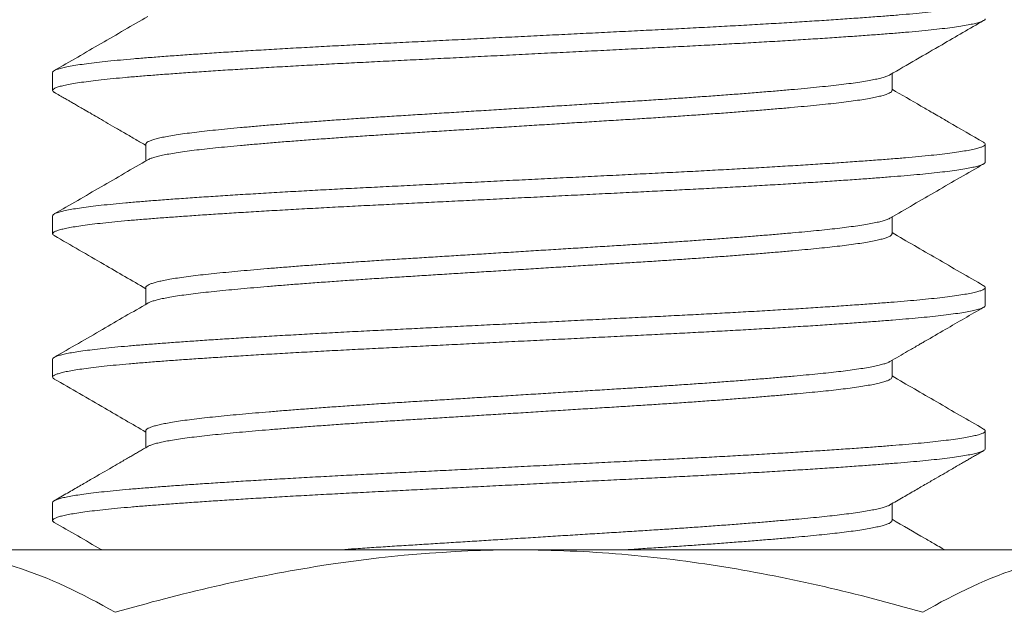
# Model space of a CAD drawing. Extents: x -55 to 90, y -58 to 32.
# Drawn here: x 78 to 78, y -2 to -2 of the extents above; entities that cross this region are included whole.
import ezdxf

# ---------------------------------------------------------------- set-up
doc = ezdxf.new("R2010")
doc.units = 0
doc.header["$LTSCALE"] = 0.5
doc.header["$MEASUREMENT"] = 0
doc.layers.get('0').update_dxf_attribs({"linetype": 'CONTINUOUS', "lineweight": 13})
doc.layers.get('DEFPOINTS').update_dxf_attribs({"linetype": 'CONTINUOUS'})
doc.layers.add('Text', color=7, linetype='CONTINUOUS', lineweight=15)
doc.styles.add('ROMAND', font='romand.shx', dxfattribs={"oblique": 15})
doc.dimstyles.new('ROMAND', dxfattribs={"dimscale": 6, "dimtxt": 0.125, "dimasz": 0.125, "dimexe": 0.0625, "dimexo": 0.0625, "dimgap": 0.0625, "dimtad": 0, "dimtih": 1, "dimtoh": 1, "dimdec": 3, "dimzin": 0, "dimdsep": 46, "dimlunit": 4, "dimtxsty": 'ROMAND', "dimcen": 0, "dimadec": 0, "dimazin": 0, "dimtfac": 1, "dimtdec": 3, "dimtofl": 0, "dimtmove": 0, "dimatfit": 3, "dimfxl": 0, "dimtolj": 1, "dimtzin": 0, "dimarcsym": 0})

# ---------------------------------------------------------------- blocks, each defined once
blk = doc.blocks.new('*D6')
at = {"layer": 'DEFPOINTS', "color": 0}
for p in [(78.33497, -0.54113), (83.51232, -0.54113), (82.66186, -3.54113)]:
    blk.add_point(p, dxfattribs=at)
at = {"layer": 'Text', "color": 0, "lineweight": -2}
for p, q in [((83.51232, 0.20887), (83.51232, 0.95887)), ((78.70997, -0.54113), (83.88732, -0.54113)), ((83.03686, -3.54113), (83.88732, -3.54113)), ((83.51232, -4.29113), (83.51232, -5.04113))]:
    blk.add_line(p, q, dxfattribs=at)
at = {"layer": 'Text', "color": 0}
for points in [[(83.38732, 0.20887), (83.63732, 0.20887), (83.51232, -0.54113)], [(83.38732, -4.29113), (83.63732, -4.29113), (83.51232, -3.54113)]]:
    blk.add_solid(points, dxfattribs=at)
at = {"layer": 'Text', "color": 0, "insert": (83.51232, -1.88176), "char_height": 0.75, "attachment_point": 5, "style": 'ROMAND'}
blk.add_mtext('\\A1;3"\\PMAX.', dxfattribs=at)

msp = doc.modelspace()

# ---------------------------------------------------------------- linework, layer by layer
for p, q in [((77.9119, -1.77189), (77.9119, -1.78151)), ((78.36193, -1.78151), (78.36193, -1.77252)), ((77.96186, -1.81036), (77.96186, -1.81935)), ((78.4119, -1.81997), (78.4119, -1.81036)), ((77.9119, -1.84882), (77.9119, -1.85843)), ((78.36193, -1.85843), (78.36193, -1.84944)), ((77.96186, -1.88728), (77.96186, -1.89627)), ((78.4119, -1.89689), (78.4119, -1.88728)), ((77.9119, -1.92574), (77.9119, -1.93536)), ((78.36193, -1.93536), (78.36193, -1.92636)), ((77.96186, -1.9642), (77.96186, -1.9732)), ((78.4119, -1.97382), (78.4119, -1.9642)), ((77.9119, -2.00266), (77.9119, -2.01228)), ((78.36193, -2.01228), (78.36193, -2.00329)), ((78.1619, -2.02807), (77.83714, -2.02807)), ((78.48666, -2.02807), (78.1619, -2.02807))]:
    msp.add_line(p, q)
at = {"color": 8}
for points, knots in [([(78.41099, -1.73243), (78.41104, -1.73245), (78.41156, -1.73269), (78.41189, -1.73314), (78.41192, -1.73377), (78.41117, -1.73441), (78.40972, -1.73507), (78.40755, -1.73573), (78.40465, -1.7364), (78.40103, -1.73707), (78.39672, -1.73774), (78.39172, -1.73842), (78.3861, -1.73908), (78.37991, -1.73973), (78.37317, -1.74037), (78.3659, -1.74099), (78.35802, -1.74161), (78.34952, -1.74225), (78.34037, -1.74291), (78.33066, -1.74358), (78.32042, -1.74425), (78.30971, -1.74492), (78.29856, -1.7456), (78.28703, -1.74627), (78.27518, -1.74693), (78.26306, -1.74759), (78.25072, -1.74824), (78.23818, -1.74887), (78.22549, -1.7495), (78.21265, -1.75014), (78.19967, -1.75078), (78.18654, -1.75144), (78.17321, -1.7521), (78.15975, -1.75277), (78.1462, -1.75344), (78.13272, -1.75412), (78.11937, -1.75478), (78.10621, -1.75544), (78.09327, -1.75608), (78.08058, -1.75671), (78.06811, -1.75735), (78.05586, -1.758), (78.04384, -1.75866), (78.03212, -1.75933), (78.02083, -1.75999), (78.00999, -1.76066), (77.99966, -1.76132), (77.98981, -1.76198), (77.9804, -1.76263), (77.9715, -1.76328), (77.96312, -1.76392), (77.95533, -1.76455), (77.9481, -1.76519), (77.94144, -1.76585), (77.9354, -1.76651), (77.92999, -1.76718), (77.92526, -1.76785), (77.92123, -1.76853), (77.9179, -1.7692), (77.91529, -1.76986), (77.91341, -1.77052), (77.9123, -1.77116), (77.91183, -1.77161), (77.91193, -1.77186), (77.91195, -1.77189)], [0, 0, 0, 0, 0.001764, 0.018294, 0.034736, 0.051274, 0.067916, 0.084639, 0.101382, 0.118158, 0.134941, 0.151707, 0.168431, 0.184793, 0.201069, 0.217238, 0.23336, 0.249924, 0.266587, 0.283325, 0.300115, 0.316931, 0.333748, 0.350543, 0.367254, 0.383893, 0.400438, 0.416866, 0.433313, 0.449577, 0.46593, 0.482349, 0.498812, 0.51563, 0.532445, 0.549231, 0.565964, 0.582619, 0.599174, 0.615619, 0.632096, 0.648681, 0.665352, 0.682084, 0.698855, 0.715339, 0.731812, 0.748251, 0.764633, 0.781267, 0.797795, 0.814237, 0.830777, 0.84742, 0.864144, 0.880925, 0.897701, 0.914484, 0.931249, 0.947973, 0.96463, 0.980903, 0.997067, 1, 1, 1, 1]), ([(78.41186, -1.74305), (78.41187, -1.74307), (78.41198, -1.74331), (78.41153, -1.74375), (78.41044, -1.7444), (78.40857, -1.74506), (78.40603, -1.74571), (78.4028, -1.74637), (78.39888, -1.74704), (78.39427, -1.7477), (78.38897, -1.74837), (78.38298, -1.74903), (78.37639, -1.74969), (78.36922, -1.75033), (78.36148, -1.75096), (78.35316, -1.7516), (78.34426, -1.75225), (78.33479, -1.75291), (78.3248, -1.75358), (78.3143, -1.75425), (78.30336, -1.75493), (78.29207, -1.75559), (78.28051, -1.75625), (78.26872, -1.7569), (78.2567, -1.75754), (78.2444, -1.75817), (78.2318, -1.7588), (78.21889, -1.75944), (78.20575, -1.7601), (78.19241, -1.76076), (78.17895, -1.76143), (78.1654, -1.7621), (78.15186, -1.76278), (78.13836, -1.76345), (78.12498, -1.76412), (78.11176, -1.76478), (78.09875, -1.76542), (78.08606, -1.76605), (78.07366, -1.76668), (78.06153, -1.76731), (78.04961, -1.76795), (78.03787, -1.76861), (78.02637, -1.76928), (78.01518, -1.76995), (78.00442, -1.77063), (77.99414, -1.7713), (77.98437, -1.77197), (77.97516, -1.77262), (77.96655, -1.77327), (77.95853, -1.7739), (77.95108, -1.77453), (77.94419, -1.77518), (77.93789, -1.77584), (77.93226, -1.7765), (77.9273, -1.77717), (77.92302, -1.77783), (77.91942, -1.77849), (77.91649, -1.77915), (77.91425, -1.77981), (77.91273, -1.78047), (77.91191, -1.78111), (77.91186, -1.78174), (77.91218, -1.78221), (77.91274, -1.78247), (77.91283, -1.78251)], [0, 0, 0, 0, 0.00187, 0.01832, 0.034884, 0.051539, 0.067961, 0.084425, 0.100907, 0.117384, 0.134168, 0.150898, 0.16755, 0.184101, 0.200544, 0.21706, 0.233684, 0.250356, 0.26709, 0.28386, 0.300643, 0.317413, 0.333849, 0.350225, 0.36652, 0.382713, 0.399154, 0.415697, 0.432342, 0.449068, 0.465849, 0.482661, 0.49948, 0.516244, 0.532964, 0.549618, 0.566182, 0.582632, 0.598762, 0.615004, 0.63134, 0.647746, 0.664536, 0.681352, 0.698169, 0.714961, 0.731705, 0.748376, 0.764951, 0.781373, 0.797825, 0.814391, 0.831047, 0.847769, 0.864234, 0.880716, 0.897193, 0.91364, 0.930369, 0.94702, 0.963569, 0.980012, 0.996529, 1, 1, 1, 1]), ([(78.3608, -1.77316), (78.36076, -1.77319), (78.36042, -1.77343), (78.35924, -1.7739), (78.35724, -1.77456), (78.35465, -1.77522), (78.35152, -1.77588), (78.34783, -1.77655), (78.34359, -1.77721), (78.3388, -1.77788), (78.33352, -1.77853), (78.32778, -1.77918), (78.32159, -1.77981), (78.31494, -1.78045), (78.30781, -1.7811), (78.30024, -1.78176), (78.29224, -1.78243), (78.28385, -1.7831), (78.27509, -1.78377), (78.26606, -1.78444), (78.2568, -1.7851), (78.24737, -1.78575), (78.23775, -1.78639), (78.22791, -1.78702), (78.21783, -1.78764), (78.2075, -1.78829), (78.19699, -1.78894), (78.18632, -1.78961), (78.17554, -1.79028), (78.1647, -1.79095), (78.15386, -1.79162), (78.14306, -1.7923), (78.13236, -1.79296), (78.12178, -1.79362), (78.11137, -1.79427), (78.10121, -1.7949), (78.09129, -1.79552), (78.08159, -1.79616), (78.07205, -1.7968), (78.06266, -1.79746), (78.05346, -1.79812), (78.0445, -1.7988), (78.03589, -1.79947), (78.02766, -1.80015), (78.01985, -1.80081), (78.01248, -1.80147), (78.00559, -1.80212), (77.99917, -1.80275), (77.99321, -1.80338), (77.9877, -1.80403), (77.98266, -1.80469), (77.97815, -1.80535), (77.97418, -1.80601), (77.97076, -1.80667), (77.96788, -1.80733), (77.96554, -1.808), (77.96374, -1.80866), (77.96254, -1.80931), (77.96191, -1.80988), (77.96192, -1.81022), (77.96192, -1.81036)], [0, 0, 0, 0, 0.002501, 0.02019, 0.037632, 0.055119, 0.072625, 0.090126, 0.107953, 0.125722, 0.143409, 0.160987, 0.178451, 0.195992, 0.213648, 0.231356, 0.249129, 0.266941, 0.284767, 0.302579, 0.320035, 0.337429, 0.354736, 0.371934, 0.389396, 0.406965, 0.424645, 0.442409, 0.460233, 0.478089, 0.495953, 0.513758, 0.531518, 0.549206, 0.566798, 0.584269, 0.6014, 0.618651, 0.636001, 0.653427, 0.67126, 0.689121, 0.706982, 0.724818, 0.742602, 0.760308, 0.777912, 0.795353, 0.812827, 0.830422, 0.848112, 0.865873, 0.88336, 0.900867, 0.918367, 0.935836, 0.953605, 0.971289, 0.988866, 1, 1, 1, 1]), ([(78.3619, -1.78151), (78.36191, -1.78153), (78.362, -1.78177), (78.36164, -1.78222), (78.36077, -1.78286), (78.35927, -1.78352), (78.35724, -1.78418), (78.35465, -1.78484), (78.35152, -1.7855), (78.34783, -1.78616), (78.34359, -1.78683), (78.3388, -1.78749), (78.33352, -1.78815), (78.32778, -1.78879), (78.32159, -1.78942), (78.31494, -1.79006), (78.30781, -1.79071), (78.30024, -1.79137), (78.29224, -1.79204), (78.28385, -1.79271), (78.27509, -1.79339), (78.26606, -1.79405), (78.2568, -1.79471), (78.24737, -1.79536), (78.23775, -1.796), (78.22791, -1.79664), (78.21783, -1.79726), (78.2075, -1.7979), (78.19699, -1.79856), (78.18632, -1.79922), (78.17554, -1.79989), (78.1647, -1.80057), (78.15386, -1.80124), (78.14306, -1.80191), (78.13236, -1.80258), (78.12178, -1.80324), (78.11137, -1.80388), (78.10121, -1.80452), (78.09129, -1.80514), (78.08159, -1.80577), (78.07205, -1.80642), (78.06266, -1.80707), (78.05346, -1.80774), (78.0445, -1.80841), (78.03589, -1.80909), (78.02766, -1.80976), (78.01985, -1.81043), (78.01248, -1.81108), (78.00559, -1.81173), (77.99917, -1.81236), (77.99321, -1.813), (77.9877, -1.81364), (77.98266, -1.8143), (77.97815, -1.81496), (77.97418, -1.81563), (77.97076, -1.81629), (77.96788, -1.81695), (77.96555, -1.81761), (77.9639, -1.8182), (77.96327, -1.81856), (77.96302, -1.81871)], [0, 0, 0, 0, 0.002039, 0.01951, 0.037102, 0.05479, 0.072231, 0.089717, 0.107223, 0.124723, 0.142549, 0.160318, 0.178003, 0.195581, 0.213044, 0.230584, 0.24824, 0.265947, 0.28372, 0.301532, 0.319356, 0.337168, 0.354623, 0.372016, 0.389323, 0.40652, 0.423981, 0.44155, 0.459229, 0.476992, 0.494815, 0.512671, 0.530534, 0.548339, 0.566098, 0.583785, 0.601376, 0.618847, 0.635977, 0.653227, 0.670577, 0.688002, 0.705834, 0.723695, 0.741555, 0.75939, 0.777174, 0.794879, 0.812482, 0.829923, 0.847396, 0.86499, 0.882679, 0.900439, 0.917926, 0.935432, 0.952932, 0.9704, 0.988168, 1, 1, 1, 1]), ([(78.41094, -1.80935), (78.4112, -1.8095), (78.41182, -1.80986), (78.41199, -1.81043), (78.41158, -1.81106), (78.41043, -1.81171), (78.40858, -1.81236), (78.40603, -1.81302), (78.4028, -1.81368), (78.39888, -1.81434), (78.39427, -1.81501), (78.38897, -1.81567), (78.38298, -1.81634), (78.37639, -1.81699), (78.36922, -1.81764), (78.36148, -1.81827), (78.35316, -1.81891), (78.34426, -1.81956), (78.33479, -1.82022), (78.3248, -1.82089), (78.3143, -1.82156), (78.30336, -1.82223), (78.29207, -1.8229), (78.28051, -1.82356), (78.26872, -1.82421), (78.2567, -1.82485), (78.2444, -1.82548), (78.2318, -1.82611), (78.21889, -1.82675), (78.20575, -1.8274), (78.19241, -1.82807), (78.17895, -1.82874), (78.1654, -1.82941), (78.15186, -1.83009), (78.13836, -1.83076), (78.12498, -1.83142), (78.11176, -1.83208), (78.09875, -1.83273), (78.08606, -1.83336), (78.07366, -1.83398), (78.06153, -1.83462), (78.04961, -1.83526), (78.03787, -1.83592), (78.02637, -1.83659), (78.01518, -1.83726), (78.00442, -1.83794), (77.99414, -1.83861), (77.98437, -1.83927), (77.97516, -1.83993), (77.96655, -1.84058), (77.95853, -1.84121), (77.95108, -1.84184), (77.94419, -1.84249), (77.93789, -1.84315), (77.93226, -1.84381), (77.9273, -1.84447), (77.92302, -1.84514), (77.91942, -1.8458), (77.91649, -1.84646), (77.91425, -1.84712), (77.91275, -1.84777), (77.91196, -1.84834), (77.91197, -1.84868), (77.91198, -1.84882)], [0, 0, 0, 0, 0.011413, 0.027837, 0.044288, 0.060852, 0.077506, 0.093928, 0.110392, 0.126875, 0.143352, 0.160136, 0.176866, 0.193518, 0.210069, 0.226513, 0.243029, 0.259653, 0.276325, 0.293059, 0.309829, 0.326612, 0.343383, 0.359818, 0.376195, 0.39249, 0.408683, 0.425124, 0.441667, 0.458313, 0.475038, 0.491819, 0.508632, 0.52545, 0.542214, 0.558935, 0.575589, 0.592153, 0.608603, 0.624733, 0.640975, 0.657311, 0.673717, 0.690508, 0.707324, 0.724141, 0.740934, 0.757677, 0.774348, 0.790923, 0.807345, 0.823798, 0.840364, 0.85702, 0.873742, 0.890207, 0.906689, 0.923166, 0.939614, 0.956343, 0.972994, 0.989543, 1, 1, 1, 1]), ([(78.41182, -1.81997), (78.41183, -1.82008), (78.41187, -1.82038), (78.41124, -1.82089), (78.41, -1.8215), (78.40805, -1.82213), (78.40539, -1.82278), (78.40198, -1.82344), (78.39787, -1.82411), (78.39309, -1.82478), (78.38765, -1.82544), (78.3817, -1.82609), (78.37531, -1.82671), (78.36856, -1.82731), (78.36131, -1.82789), (78.35356, -1.82849), (78.34512, -1.82911), (78.33598, -1.82975), (78.32613, -1.83042), (78.31578, -1.83108), (78.30498, -1.83175), (78.29378, -1.83242), (78.28243, -1.83307), (78.27102, -1.8337), (78.25962, -1.83431), (78.24803, -1.83491), (78.23627, -1.8355), (78.22406, -1.83611), (78.21139, -1.83674), (78.19827, -1.83739), (78.18499, -1.83805), (78.17161, -1.83872), (78.15818, -1.83939), (78.14503, -1.84004), (78.1322, -1.84068), (78.11974, -1.8413), (78.10744, -1.84191), (78.09535, -1.84252), (78.08322, -1.84312), (78.07104, -1.84373), (78.05883, -1.84438), (78.04685, -1.84503), (78.03514, -1.84569), (78.02377, -1.84636), (78.01299, -1.84701), (78.00283, -1.84765), (77.99329, -1.84828), (77.9842, -1.8489), (77.9756, -1.84951), (77.96734, -1.85013), (77.95948, -1.85075), (77.95202, -1.85137), (77.94511, -1.85202), (77.93878, -1.85267), (77.93306, -1.85333), (77.92807, -1.85398), (77.92381, -1.85462), (77.92024, -1.85525), (77.91729, -1.85588), (77.91497, -1.8565), (77.91326, -1.85713), (77.91218, -1.85776), (77.9118, -1.85839), (77.91199, -1.85894), (77.9126, -1.8593), (77.91285, -1.85944)], [0, 0, 0, 0, 0.00834, 0.023769, 0.03929, 0.054885, 0.071483, 0.088119, 0.104769, 0.121407, 0.138012, 0.154557, 0.170084, 0.185518, 0.200862, 0.216275, 0.231784, 0.248315, 0.26491, 0.281544, 0.298193, 0.314834, 0.331441, 0.347049, 0.362587, 0.378037, 0.393387, 0.408784, 0.425221, 0.441747, 0.458337, 0.474968, 0.491617, 0.508259, 0.523923, 0.53954, 0.555089, 0.570553, 0.585914, 0.602231, 0.61866, 0.635178, 0.651764, 0.668393, 0.685041, 0.700735, 0.716404, 0.732029, 0.747589, 0.763067, 0.779371, 0.795678, 0.812098, 0.828611, 0.845191, 0.861818, 0.877514, 0.893209, 0.908883, 0.924516, 0.940088, 0.956515, 0.972829, 0.989126, 1, 1, 1, 1]), ([(78.36077, -1.85008), (78.36063, -1.85017), (78.36018, -1.85046), (78.35884, -1.85097), (78.35674, -1.85162), (78.354, -1.85229), (78.35071, -1.85296), (78.34688, -1.85363), (78.34253, -1.85429), (78.33777, -1.85493), (78.33266, -1.85555), (78.32726, -1.85615), (78.32146, -1.85674), (78.31526, -1.85734), (78.3085, -1.85796), (78.30119, -1.8586), (78.29331, -1.85926), (78.28503, -1.85993), (78.27639, -1.8606), (78.26742, -1.86126), (78.25834, -1.86191), (78.24921, -1.86255), (78.24009, -1.86316), (78.23082, -1.86376), (78.2214, -1.86435), (78.21164, -1.86495), (78.2015, -1.86558), (78.191, -1.86624), (78.18037, -1.8669), (78.16966, -1.86756), (78.15893, -1.86823), (78.1484, -1.86889), (78.13814, -1.86953), (78.12817, -1.87015), (78.11833, -1.87076), (78.10865, -1.87136), (78.09894, -1.87196), (78.0892, -1.87258), (78.07943, -1.87322), (78.06984, -1.87388), (78.06047, -1.87454), (78.05138, -1.8752), (78.04275, -1.87586), (78.03462, -1.8765), (78.02698, -1.87713), (78.01971, -1.87775), (78.01283, -1.87836), (78.00623, -1.87898), (77.99993, -1.87959), (77.99396, -1.88022), (77.98843, -1.88086), (77.98337, -1.88151), (77.97879, -1.88217), (77.9748, -1.88283), (77.97139, -1.88347), (77.96854, -1.8841), (77.96618, -1.88473), (77.96433, -1.88535), (77.96294, -1.88597), (77.96212, -1.88661), (77.96178, -1.88704), (77.96187, -1.88726), (77.96188, -1.88728)], [0, 0, 0, 0, 0.007161, 0.023726, 0.041357, 0.059029, 0.076714, 0.094389, 0.112026, 0.129601, 0.146093, 0.162488, 0.178786, 0.195157, 0.21163, 0.22919, 0.246817, 0.264486, 0.282172, 0.299848, 0.317489, 0.334068, 0.350573, 0.366983, 0.383287, 0.399642, 0.417102, 0.434655, 0.452277, 0.469944, 0.487629, 0.505307, 0.521945, 0.538534, 0.555051, 0.571476, 0.587792, 0.605123, 0.622574, 0.64012, 0.657738, 0.675402, 0.693086, 0.709756, 0.7264, 0.742997, 0.759526, 0.775967, 0.793285, 0.810605, 0.828047, 0.845586, 0.863199, 0.88086, 0.897533, 0.914205, 0.930854, 0.94746, 0.964, 0.981449, 0.998778, 1, 1, 1, 1]), ([(78.36188, -1.8583), (78.36189, -1.85845), (78.36194, -1.8588), (78.36142, -1.85935), (78.36041, -1.85996), (78.35886, -1.86059), (78.35673, -1.86124), (78.354, -1.86191), (78.35071, -1.86257), (78.34688, -1.86324), (78.34253, -1.8639), (78.33777, -1.86455), (78.33266, -1.86517), (78.32726, -1.86577), (78.32146, -1.86636), (78.31526, -1.86695), (78.3085, -1.86757), (78.30119, -1.86822), (78.29331, -1.86888), (78.28503, -1.86954), (78.27639, -1.87021), (78.26742, -1.87088), (78.25834, -1.87153), (78.24921, -1.87216), (78.24009, -1.87277), (78.23082, -1.87337), (78.2214, -1.87396), (78.21164, -1.87457), (78.2015, -1.8752), (78.191, -1.87585), (78.18037, -1.87651), (78.16966, -1.87718), (78.15893, -1.87785), (78.1484, -1.8785), (78.13814, -1.87914), (78.12817, -1.87976), (78.11833, -1.88037), (78.10865, -1.88098), (78.09894, -1.88158), (78.0892, -1.8822), (78.07943, -1.88284), (78.06984, -1.88349), (78.06047, -1.88415), (78.05138, -1.88482), (78.04275, -1.88547), (78.03462, -1.88611), (78.02698, -1.88674), (78.01971, -1.88736), (78.01283, -1.88798), (78.00623, -1.88859), (77.99993, -1.88921), (77.99396, -1.88984), (77.98843, -1.89048), (77.98337, -1.89113), (77.97879, -1.89179), (77.9748, -1.89244), (77.97139, -1.89308), (77.96854, -1.89371), (77.96617, -1.89434), (77.96436, -1.89496), (77.9633, -1.89539), (77.96301, -1.89561), (77.96298, -1.89563)], [0, 0, 0, 0, 0.0125335, 0.0288596, 0.0452838, 0.0617862, 0.079351, 0.0969555, 0.1145743, 0.1321818, 0.1497524, 0.1672612, 0.1836908, 0.2000234, 0.2162597, 0.2325694, 0.2489803, 0.2664739, 0.2840343, 0.3016364, 0.319255, 0.3368644, 0.3544391, 0.3709553, 0.3873977, 0.4037459, 0.4199885, 0.4362816, 0.4536751, 0.471162, 0.4887178, 0.5063175, 0.5239357, 0.5415468, 0.5581224, 0.5746478, 0.5911024, 0.6074659, 0.62372, 0.6409859, 0.6583706, 0.6758506, 0.6934017, 0.7109987, 0.7286163, 0.7452233, 0.7618045, 0.7783388, 0.7948052, 0.8111835, 0.828436, 0.845691, 0.8630667, 0.8805398, 0.8980858, 0.91568, 0.9322903, 0.9488993, 0.9654857, 0.9820283, 0.9985061, 1, 1, 1, 1]), ([(78.41096, -1.88627), (78.41106, -1.88632), (78.41158, -1.88657), (78.4119, -1.88701), (78.41192, -1.8876), (78.41126, -1.8882), (78.40999, -1.88881), (78.40805, -1.88944), (78.40539, -1.89009), (78.40198, -1.89075), (78.39787, -1.89142), (78.39309, -1.89209), (78.38765, -1.89275), (78.3817, -1.89339), (78.37531, -1.89402), (78.36856, -1.89462), (78.36131, -1.8952), (78.35356, -1.8958), (78.34512, -1.89642), (78.33598, -1.89706), (78.32613, -1.89772), (78.31578, -1.89839), (78.30498, -1.89906), (78.29378, -1.89972), (78.28243, -1.90038), (78.27102, -1.90101), (78.25962, -1.90162), (78.24803, -1.90222), (78.23627, -1.90281), (78.22406, -1.90341), (78.21139, -1.90405), (78.19827, -1.9047), (78.18499, -1.90536), (78.17161, -1.90603), (78.15818, -1.90669), (78.14503, -1.90735), (78.1322, -1.90799), (78.11974, -1.90861), (78.10744, -1.90922), (78.09535, -1.90982), (78.08322, -1.91042), (78.07104, -1.91104), (78.05883, -1.91168), (78.04685, -1.91234), (78.03514, -1.913), (78.02377, -1.91366), (78.01299, -1.91432), (78.00283, -1.91496), (77.99329, -1.91559), (77.9842, -1.91621), (77.9756, -1.91682), (77.96734, -1.91744), (77.95948, -1.91805), (77.95202, -1.91868), (77.94511, -1.91932), (77.93878, -1.91997), (77.93306, -1.92063), (77.92807, -1.92129), (77.92381, -1.92193), (77.92024, -1.92256), (77.91729, -1.92319), (77.91498, -1.92381), (77.91324, -1.92444), (77.91223, -1.92507), (77.9118, -1.9255), (77.91191, -1.92573), (77.91192, -1.92574)], [0, 0, 0, 0, 0.00355, 0.01897, 0.034313, 0.049741, 0.065262, 0.080857, 0.097456, 0.114092, 0.130741, 0.14738, 0.163984, 0.18053, 0.196056, 0.211491, 0.226835, 0.242248, 0.257757, 0.274288, 0.290883, 0.307516, 0.324166, 0.340806, 0.357414, 0.373022, 0.38856, 0.40401, 0.41936, 0.434757, 0.451194, 0.467719, 0.48431, 0.500941, 0.51759, 0.534232, 0.549896, 0.565512, 0.581062, 0.596526, 0.611887, 0.628204, 0.644633, 0.661151, 0.677737, 0.694366, 0.711014, 0.726708, 0.742377, 0.758002, 0.773562, 0.78904, 0.805344, 0.821651, 0.838071, 0.854584, 0.871165, 0.887791, 0.903487, 0.919183, 0.934857, 0.950489, 0.966061, 0.982488, 0.998802, 1, 1, 1, 1]), ([(78.41182, -1.89689), (78.41184, -1.89698), (78.4119, -1.89726), (78.41135, -1.89774), (78.41019, -1.89835), (78.40832, -1.89898), (78.40574, -1.89962), (78.40241, -1.90029), (78.39838, -1.90096), (78.39367, -1.90163), (78.38831, -1.90229), (78.38243, -1.90293), (78.37611, -1.90356), (78.36941, -1.90416), (78.36222, -1.90475), (78.35453, -1.90534), (78.34616, -1.90596), (78.33708, -1.9066), (78.32729, -1.90726), (78.317, -1.90793), (78.30625, -1.9086), (78.29509, -1.90926), (78.28378, -1.90991), (78.2724, -1.91055), (78.26102, -1.91116), (78.24946, -1.91176), (78.23771, -1.91235), (78.22554, -1.91296), (78.21289, -1.91359), (78.19979, -1.91424), (78.18652, -1.9149), (78.17315, -1.91556), (78.15973, -1.91623), (78.14657, -1.91689), (78.13374, -1.91753), (78.12126, -1.91815), (78.10894, -1.91876), (78.09681, -1.91937), (78.08466, -1.91997), (78.07246, -1.92058), (78.06023, -1.92123), (78.04822, -1.92188), (78.03648, -1.92254), (78.02506, -1.9232), (78.01424, -1.92386), (78.00402, -1.9245), (77.99443, -1.92513), (77.98528, -1.92575), (77.97662, -1.92636), (77.9683, -1.92698), (77.96037, -1.9276), (77.95285, -1.92822), (77.94588, -1.92886), (77.93948, -1.92951), (77.93368, -1.93017), (77.92863, -1.93083), (77.92429, -1.93147), (77.92064, -1.9321), (77.91762, -1.93273), (77.91522, -1.93335), (77.91343, -1.93398), (77.91227, -1.93461), (77.91181, -1.93524), (77.91195, -1.93582), (77.91256, -1.93619), (77.91283, -1.93636)], [0, 0, 0, 0, 0.006462, 0.021879, 0.03739, 0.052978, 0.069571, 0.086205, 0.102855, 0.119497, 0.136107, 0.152661, 0.168198, 0.183645, 0.198994, 0.214395, 0.229894, 0.246417, 0.263006, 0.279637, 0.296287, 0.31293, 0.329544, 0.34516, 0.360708, 0.37617, 0.391529, 0.406914, 0.42334, 0.439857, 0.456441, 0.47307, 0.489719, 0.506364, 0.522033, 0.537657, 0.553216, 0.568692, 0.584066, 0.600369, 0.616787, 0.633297, 0.649877, 0.666503, 0.683151, 0.698847, 0.71452, 0.730152, 0.745723, 0.761212, 0.777531, 0.793826, 0.810235, 0.826738, 0.843313, 0.859936, 0.875632, 0.891329, 0.907007, 0.922647, 0.938227, 0.954666, 0.970996, 0.987283, 1, 1, 1, 1]), ([(78.36078, -1.927), (78.36068, -1.92707), (78.36029, -1.92733), (78.35905, -1.92782), (78.35702, -1.92847), (78.35434, -1.92914), (78.35112, -1.92981), (78.34735, -1.93047), (78.34306, -1.93114), (78.33835, -1.93178), (78.3333, -1.9324), (78.32794, -1.933), (78.32219, -1.93359), (78.31604, -1.93419), (78.30934, -1.93481), (78.30207, -1.93545), (78.29423, -1.93611), (78.286, -1.93677), (78.2774, -1.93744), (78.26847, -1.93811), (78.25942, -1.93876), (78.25032, -1.93939), (78.24121, -1.94001), (78.23196, -1.94061), (78.22256, -1.9412), (78.21282, -1.9418), (78.2027, -1.94243), (78.19221, -1.94308), (78.1816, -1.94375), (78.1709, -1.94441), (78.16016, -1.94508), (78.14964, -1.94573), (78.13936, -1.94637), (78.12938, -1.94699), (78.11952, -1.94761), (78.10982, -1.94821), (78.10009, -1.94882), (78.09034, -1.94943), (78.08055, -1.95007), (78.07093, -1.95072), (78.06154, -1.95138), (78.05241, -1.95205), (78.04375, -1.9527), (78.03557, -1.95335), (78.0279, -1.95397), (78.02058, -1.95459), (78.01365, -1.95521), (78.00699, -1.95583), (78.00065, -1.95644), (77.99463, -1.95707), (77.98905, -1.95771), (77.98393, -1.95836), (77.97929, -1.95902), (77.97525, -1.95967), (77.97177, -1.96031), (77.96886, -1.96094), (77.96644, -1.96157), (77.96452, -1.9622), (77.96308, -1.96282), (77.96219, -1.96345), (77.9618, -1.96392), (77.96189, -1.96416), (77.9619, -1.9642)], [0, 0, 0, 0, 0.005146, 0.021702, 0.039326, 0.056993, 0.074677, 0.092353, 0.109995, 0.127577, 0.144079, 0.160485, 0.176787, 0.193144, 0.209605, 0.227154, 0.244774, 0.262438, 0.280122, 0.2978, 0.315445, 0.332031, 0.348545, 0.364967, 0.381279, 0.397619, 0.415065, 0.432608, 0.450222, 0.467884, 0.485567, 0.503246, 0.519888, 0.536483, 0.553008, 0.569445, 0.585773, 0.603089, 0.620526, 0.638061, 0.655671, 0.67333, 0.691012, 0.707683, 0.72433, 0.740933, 0.75747, 0.773922, 0.791254, 0.808559, 0.825987, 0.843515, 0.86112, 0.878776, 0.895446, 0.912119, 0.928771, 0.945382, 0.96193, 0.97939, 0.996733, 1, 1, 1, 1]), ([(78.36187, -1.93536), (78.36189, -1.93544), (78.36194, -1.93572), (78.3615, -1.9362), (78.36057, -1.93681), (78.35907, -1.93744), (78.35701, -1.93809), (78.35434, -1.93875), (78.35112, -1.93942), (78.34735, -1.94009), (78.34306, -1.94075), (78.33835, -1.9414), (78.3333, -1.94202), (78.32794, -1.94262), (78.32219, -1.94321), (78.31604, -1.9438), (78.30934, -1.94442), (78.30207, -1.94506), (78.29423, -1.94572), (78.286, -1.94639), (78.2774, -1.94706), (78.26847, -1.94773), (78.25942, -1.94838), (78.25032, -1.94901), (78.24121, -1.94962), (78.23196, -1.95022), (78.22256, -1.95081), (78.21282, -1.95142), (78.2027, -1.95205), (78.19221, -1.9527), (78.1816, -1.95336), (78.1709, -1.95403), (78.16016, -1.95469), (78.14964, -1.95535), (78.13936, -1.95599), (78.12938, -1.95661), (78.11952, -1.95722), (78.10982, -1.95783), (78.10009, -1.95843), (78.09034, -1.95905), (78.08055, -1.95969), (78.07093, -1.96034), (78.06154, -1.961), (78.05241, -1.96166), (78.04375, -1.96232), (78.03557, -1.96296), (78.0279, -1.96359), (78.02058, -1.96421), (78.01365, -1.96482), (78.00699, -1.96544), (78.00065, -1.96606), (77.99463, -1.96668), (77.98905, -1.96733), (77.98393, -1.96798), (77.97929, -1.96864), (77.97525, -1.96929), (77.97177, -1.96993), (77.96886, -1.97056), (77.96643, -1.97119), (77.96455, -1.97181), (77.96341, -1.97227), (77.96307, -1.97251), (77.96301, -1.97255)], [0, 0, 0, 0, 0.006823, 0.023198, 0.039673, 0.05623, 0.073855, 0.091523, 0.109208, 0.126885, 0.144528, 0.162112, 0.178614, 0.195022, 0.211324, 0.227682, 0.244144, 0.261695, 0.279315, 0.296981, 0.314666, 0.332344, 0.349991, 0.366577, 0.383092, 0.399515, 0.415829, 0.432169, 0.449617, 0.46716, 0.484776, 0.502439, 0.520123, 0.537803, 0.554446, 0.571042, 0.587568, 0.604006, 0.620335, 0.637652, 0.65509, 0.672626, 0.690237, 0.707897, 0.72558, 0.742252, 0.7589, 0.775504, 0.792043, 0.808495, 0.825828, 0.843135, 0.860564, 0.878093, 0.895698, 0.913355, 0.930027, 0.9467, 0.963354, 0.979965, 0.996515, 1, 1, 1, 1]), ([(78.41099, -1.9632), (78.41104, -1.96322), (78.41153, -1.96344), (78.41185, -1.96386), (78.41195, -1.96445), (78.41137, -1.96505), (78.41018, -1.96565), (78.40832, -1.96628), (78.40574, -1.96693), (78.40241, -1.9676), (78.39838, -1.96827), (78.39367, -1.96893), (78.38831, -1.9696), (78.38243, -1.97024), (78.37611, -1.97087), (78.36941, -1.97147), (78.36222, -1.97205), (78.35453, -1.97265), (78.34616, -1.97327), (78.33708, -1.97391), (78.32729, -1.97457), (78.317, -1.97524), (78.30625, -1.9759), (78.29509, -1.97657), (78.28378, -1.97722), (78.2724, -1.97786), (78.26102, -1.97847), (78.24946, -1.97907), (78.23771, -1.97966), (78.22554, -1.98026), (78.21289, -1.98089), (78.19979, -1.98155), (78.18652, -1.98221), (78.17315, -1.98287), (78.15973, -1.98354), (78.14657, -1.9842), (78.13374, -1.98483), (78.12126, -1.98546), (78.10894, -1.98607), (78.09681, -1.98667), (78.08466, -1.98728), (78.07246, -1.98789), (78.06023, -1.98853), (78.04822, -1.98918), (78.03648, -1.98984), (78.02506, -1.99051), (78.01424, -1.99116), (78.00402, -1.99181), (77.99443, -1.99243), (77.98528, -1.99306), (77.97662, -1.99367), (77.9683, -1.99429), (77.96037, -1.99491), (77.95285, -1.99553), (77.94588, -1.99617), (77.93948, -1.99682), (77.93368, -1.99748), (77.92863, -1.99813), (77.92429, -1.99878), (77.92064, -1.99941), (77.91762, -2.00003), (77.91523, -2.00066), (77.91342, -2.00128), (77.91231, -2.00192), (77.91183, -2.00238), (77.91193, -2.00262), (77.91195, -2.00266)], [0, 0, 0, 0, 0.001601, 0.017034, 0.032378, 0.047795, 0.063307, 0.078895, 0.095488, 0.112122, 0.128772, 0.145415, 0.162025, 0.17858, 0.194116, 0.209564, 0.224914, 0.240315, 0.255814, 0.272337, 0.288927, 0.305558, 0.322208, 0.338852, 0.355466, 0.371082, 0.38663, 0.402092, 0.417452, 0.432837, 0.449264, 0.465781, 0.482366, 0.498994, 0.515644, 0.532289, 0.547958, 0.563582, 0.579142, 0.594618, 0.609992, 0.626296, 0.642714, 0.659225, 0.675805, 0.692431, 0.709079, 0.724775, 0.740449, 0.756081, 0.771652, 0.787142, 0.803461, 0.819756, 0.836165, 0.852669, 0.869244, 0.885867, 0.901563, 0.917261, 0.932939, 0.948579, 0.96416, 0.9806, 0.996929, 1, 1, 1, 1]), ([(78.41183, -1.97382), (78.41185, -1.97388), (78.41193, -1.97413), (78.41145, -1.97459), (78.41037, -1.97519), (78.40858, -1.97582), (78.40608, -1.97647), (78.40283, -1.97714), (78.39888, -1.97781), (78.39425, -1.97847), (78.38896, -1.97914), (78.38315, -1.97978), (78.37689, -1.98041), (78.37026, -1.98101), (78.36313, -1.9816), (78.3555, -1.98219), (78.34719, -1.98281), (78.33818, -1.98345), (78.32844, -1.98411), (78.31821, -1.98477), (78.30751, -1.98544), (78.29639, -1.98611), (78.28512, -1.98676), (78.27378, -1.9874), (78.26242, -1.98801), (78.25088, -1.98861), (78.23916, -1.9892), (78.22701, -1.98981), (78.21439, -1.99044), (78.20131, -1.99109), (78.18806, -1.99175), (78.17469, -1.99241), (78.16128, -1.99308), (78.14812, -1.99373), (78.13527, -1.99437), (78.12278, -1.995), (78.11043, -1.99561), (78.09828, -1.99622), (78.0861, -1.99682), (78.07388, -1.99743), (78.06163, -1.99807), (78.04959, -1.99872), (78.03781, -1.99938), (78.02636, -2.00005), (78.01549, -2.0007), (78.00523, -2.00135), (77.99558, -2.00197), (77.98638, -2.0026), (77.97765, -2.00321), (77.96927, -2.00383), (77.96127, -2.00445), (77.95369, -2.00507), (77.94665, -2.00571), (77.94018, -2.00636), (77.93432, -2.00702), (77.92919, -2.00767), (77.92477, -2.00831), (77.92105, -2.00894), (77.91795, -2.00957), (77.91548, -2.0102), (77.91361, -2.01083), (77.91237, -2.01146), (77.91182, -2.01209), (77.91191, -2.01269), (77.91252, -2.01309), (77.91281, -2.01328)], [0, 0, 0, 0, 0.004586, 0.019989, 0.035489, 0.051067, 0.067653, 0.084283, 0.100931, 0.117574, 0.134189, 0.15075, 0.166295, 0.181754, 0.19711, 0.212497, 0.227984, 0.244497, 0.261079, 0.277706, 0.294354, 0.310998, 0.327616, 0.343237, 0.358794, 0.374267, 0.389637, 0.405008, 0.421421, 0.437928, 0.454505, 0.471129, 0.487776, 0.504422, 0.520094, 0.535724, 0.551291, 0.566778, 0.582164, 0.598455, 0.61486, 0.631359, 0.647932, 0.664553, 0.681198, 0.696895, 0.712571, 0.728209, 0.743787, 0.759286, 0.775619, 0.791902, 0.808298, 0.824791, 0.841358, 0.857976, 0.87367, 0.889367, 0.905048, 0.920692, 0.93628, 0.95273, 0.969072, 0.985351, 1, 1, 1, 1]), ([(78.36079, -2.00393), (78.36074, -2.00396), (78.3604, -2.00421), (78.35925, -2.00467), (78.35729, -2.00532), (78.35468, -2.00598), (78.35152, -2.00665), (78.34781, -2.00732), (78.34358, -2.00798), (78.33893, -2.00863), (78.33392, -2.00925), (78.32861, -2.00986), (78.32291, -2.01044), (78.31681, -2.01104), (78.31016, -2.01165), (78.30295, -2.01229), (78.29516, -2.01295), (78.28697, -2.01362), (78.27841, -2.01429), (78.26951, -2.01496), (78.2605, -2.01561), (78.25142, -2.01624), (78.24233, -2.01685), (78.23309, -2.01746), (78.22372, -2.01805), (78.21399, -2.01865), (78.2039, -2.01928), (78.19343, -2.01993), (78.18283, -2.02059), (78.17214, -2.02126), (78.1614, -2.02193), (78.15087, -2.02258), (78.14059, -2.02322), (78.13059, -2.02384), (78.12072, -2.02446), (78.111, -2.02506), (78.10125, -2.02567), (78.09147, -2.02628), (78.08167, -2.02692), (78.07283, -2.02752), (78.06732, -2.0279), (78.06498, -2.02807)], [0, 0, 0, 0, 0.0031239, 0.0196701, 0.0372871, 0.0549498, 0.0726327, 0.0903102, 0.1079566, 0.1255467, 0.1420578, 0.1584765, 0.174786, 0.1911283, 0.2075769, 0.2251162, 0.2427283, 0.2603882, 0.2780704, 0.2957493, 0.3133993, 0.3299916, 0.3465148, 0.3629484, 0.3792729, 0.3955978, 0.4130307, 0.4305628, 0.4481698, 0.4658267, 0.4835081, 0.5011882, 0.5178342, 0.534435, 0.5509698, 0.567418, 0.5837599, 0.6010616, 0.6184852, 0.63601, 0.6492524, 0.6492524, 0.6492524, 0.6492524]), ([(78.36188, -2.01228), (78.3619, -2.01234), (78.36196, -2.01259), (78.36158, -2.01305), (78.36071, -2.01366), (78.35928, -2.01428), (78.35728, -2.01493), (78.35468, -2.0156), (78.35152, -2.01627), (78.34781, -2.01693), (78.34358, -2.0176), (78.33893, -2.01824), (78.33392, -2.01887), (78.32861, -2.01947), (78.32291, -2.02006), (78.31681, -2.02065), (78.31016, -2.02127), (78.30295, -2.02191), (78.29516, -2.02257), (78.28697, -2.02324), (78.27841, -2.0239), (78.26951, -2.02457), (78.2605, -2.02522), (78.25142, -2.02586), (78.24233, -2.02647), (78.23309, -2.02707), (78.22472, -2.0276), (78.21941, -2.02793), (78.21725, -2.02807)], [0, 0, 0, 0, 0.0049185, 0.0212776, 0.03774, 0.0542858, 0.0719025, 0.0895649, 0.1072475, 0.1249247, 0.1425708, 0.1601606, 0.1766714, 0.1930898, 0.209399, 0.225741, 0.2421893, 0.2597283, 0.27734, 0.2949996, 0.3126815, 0.3303601, 0.3480098, 0.3646018, 0.3811247, 0.397558, 0.4138822, 0.424966, 0.424966, 0.424966, 0.424966])]:
    msp.add_open_spline(points, degree=3, knots=knots, dxfattribs=at)
for points, knots in [([(77.96296, -1.74179), (77.9546, -1.74664), (77.93787, -1.75635), (77.92114, -1.76604), (77.91277, -1.77089)], [0, 0, 0, 0, 0.499814, 1, 1, 1, 1]), ([(78.36083, -1.77316), (78.37014, -1.76776), (78.38686, -1.75805), (78.4036, -1.74835), (78.41102, -1.74405)], [0, 0, 0, 0, 0.5562825, 1, 1, 1, 1]), ([(77.91277, -1.78251), (77.91372, -1.78307), (77.9155, -1.78409), (77.91795, -1.78552), (77.91997, -1.78668), (77.92179, -1.78774), (77.92369, -1.78884), (77.92595, -1.79015), (77.92874, -1.79177), (77.9321, -1.79371), (77.93606, -1.79601), (77.9405, -1.79858), (77.94543, -1.80144), (77.95084, -1.80458), (77.95637, -1.80779), (77.9601, -1.80996), (77.96186, -1.81098)], [0, 0, 0, 0, 0.0581825, 0.1082493, 0.1502018, 0.1812364, 0.219797, 0.2659461, 0.3196822, 0.3903824, 0.4709863, 0.56149, 0.6618895, 0.7721804, 0.892358, 1, 1, 1, 1]), ([(78.41102, -1.80935), (78.40475, -1.80572), (78.39655, -1.80097), (78.38721, -1.79555), (78.38229, -1.7927), (78.37413, -1.78797), (78.36711, -1.78389), (78.36193, -1.78089)], [0, 0, 0, 0, 0.382898, 0.5012786, 0.5709774, 0.6834891, 1, 1, 1, 1]), ([(77.96296, -1.81871), (77.9546, -1.82356), (77.93787, -1.83327), (77.92114, -1.84296), (77.91277, -1.84781)], [0, 0, 0, 0, 0.4998169, 1, 1, 1, 1]), ([(78.36083, -1.85008), (78.36919, -1.84523), (78.38592, -1.83552), (78.40265, -1.82582), (78.41102, -1.82097)], [0, 0, 0, 0, 0.499814, 1, 1, 1, 1]), ([(78.41102, -1.88628), (78.40265, -1.88143), (78.38629, -1.87194), (78.36993, -1.86245), (78.36193, -1.85781)], [0, 0, 0, 0, 0.5113917, 1, 1, 1, 1]), ([(77.91277, -1.85944), (77.92166, -1.86459), (77.93803, -1.87407), (77.95439, -1.88356), (77.96186, -1.8879)], [0, 0, 0, 0, 0.543218, 1, 1, 1, 1]), ([(77.96296, -1.89563), (77.95484, -1.90035), (77.93811, -1.91005), (77.92138, -1.91975), (77.91277, -1.92474)], [0, 0, 0, 0, 0.4855061, 1, 1, 1, 1]), ([(78.36083, -1.927), (78.36399, -1.92517), (78.36892, -1.92231), (78.3745, -1.91907), (78.37758, -1.91728), (78.38255, -1.9144), (78.3937, -1.90793), (78.40418, -1.90186), (78.41102, -1.8979)], [0, 0, 0, 0, 0.189109, 0.294386, 0.333626, 0.373583, 0.591498, 1, 1, 1, 1]), ([(77.91277, -1.93636), (77.92182, -1.9416), (77.93819, -1.95109), (77.95455, -1.96058), (77.96186, -1.96482)], [0, 0, 0, 0, 0.553077, 1, 1, 1, 1]), ([(78.41102, -1.9632), (78.40265, -1.95835), (78.38629, -1.94887), (78.36993, -1.93937), (78.36193, -1.93473)], [0, 0, 0, 0, 0.511402, 1, 1, 1, 1]), ([(77.96296, -1.97256), (77.96221, -1.97299), (77.96072, -1.97386), (77.95852, -1.97513), (77.9564, -1.97637), (77.95427, -1.9776), (77.95198, -1.97893), (77.94935, -1.98046), (77.94608, -1.98235), (77.94211, -1.98466), (77.93739, -1.98739), (77.93208, -1.99047), (77.92617, -1.9939), (77.91967, -1.99766), (77.91514, -2.00029), (77.91277, -2.00166)], [0, 0, 0, 0, 0.045125, 0.088881, 0.131267, 0.172282, 0.216018, 0.268385, 0.329431, 0.411624, 0.505639, 0.611479, 0.729149, 0.858654, 1, 1, 1, 1]), ([(78.36083, -2.00393), (78.3632, -2.00255), (78.36774, -1.99991), (78.37425, -1.99614), (78.38014, -1.99272), (78.38541, -1.98966), (78.39007, -1.98697), (78.39395, -1.98471), (78.39713, -1.98287), (78.39965, -1.98141), (78.40185, -1.98013), (78.40395, -1.97892), (78.40615, -1.97764), (78.40852, -1.97627), (78.41017, -1.97531), (78.41102, -1.97482)], [0, 0, 0, 0, 0.141883, 0.271498, 0.388837, 0.493895, 0.586664, 0.667139, 0.726328, 0.776478, 0.817726, 0.857959, 0.901749, 0.949096, 1, 1, 1, 1]), ([(77.91277, -2.01328), (77.92114, -2.01813), (77.92964, -2.02306), (77.93814, -2.02799), (77.93828, -2.02807)], [0, 0, 0, 0, 0.511424, 0.5195194, 0.5195194, 0.5195194, 0.5195194]), ([(78.39022, -2.02807), (78.38977, -2.02781), (78.38819, -2.02689), (78.38466, -2.02484), (78.37568, -2.01963), (78.36783, -2.01508), (78.36193, -2.01166)], [0.423691, 0.423691, 0.423691, 0.423691, 0.4508625, 0.5206575, 0.6392058, 1, 1, 1, 1]), ([(77.83714, -2.02807), (77.84632, -2.02807), (77.85555, -2.02886), (77.87381, -2.03192), (77.88287, -2.03419), (77.90991, -2.04294), (77.92772, -2.05136), (77.94539, -2.06156)], [0, 0, 0, 0, 0.25, 0.25, 0.5, 0.5, 1, 1, 1, 1]), ([(77.94539, -2.06156), (77.98064, -2.05138), (78.01669, -2.04287), (78.08892, -2.03122), (78.12527, -2.02807), (78.1619, -2.02807)], [0, 0, 0, 0, 0.5, 0.5, 1, 1, 1, 1]), ([(78.1619, -2.02807), (78.18022, -2.02807), (78.19866, -2.02885), (78.2355, -2.03195), (78.25373, -2.03424), (78.30792, -2.04304), (78.34338, -2.05145), (78.3784, -2.06156)], [0, 0, 0, 0, 0.25, 0.25, 0.5, 0.5, 1, 1, 1, 1]), ([(78.3784, -2.06156), (78.39611, -2.05134), (78.41395, -2.04291), (78.45, -2.03126), (78.46821, -2.02807), (78.48666, -2.02807)], [0, 0, 0, 0, 0.5, 0.5, 1, 1, 1, 1])]:
    msp.add_open_spline(points, degree=3, knots=knots)

# ---------------------------------------------------------------- dimensions: what is measured, and where the dimension line sits
at = {"layer": 'Text'}
dim = msp.add_linear_dim(base=(83.51232, -0.54113), p1=(82.66186, -3.54113), p2=(78.33497, -0.54113), angle=90, text='3"\\PMAX.', dimstyle='ROMAND', dxfattribs=at)
dim.commit()
dim.dimension.update_dxf_attribs({"geometry": '*D6', "text_midpoint": (83.51232, -1.88176), "dimtype": 160})

doc.saveas('drawing.dxf')
